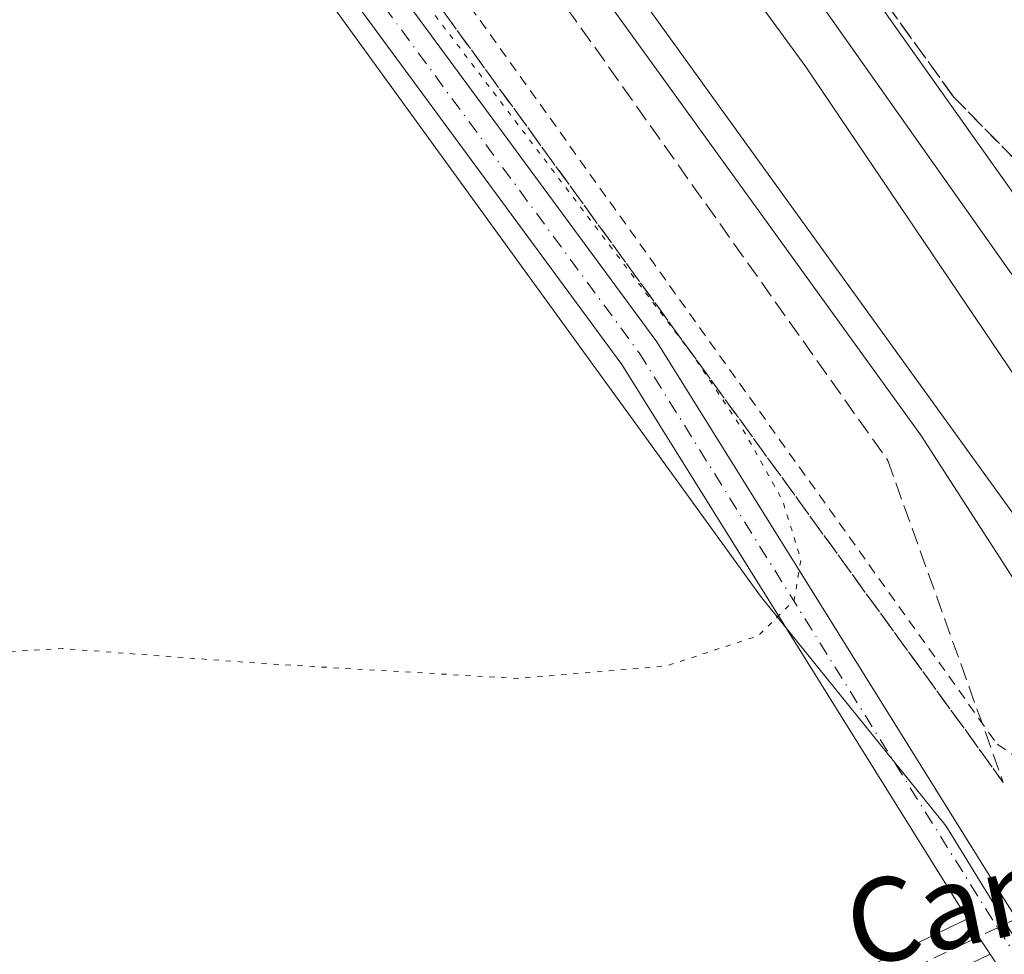
# Model space of a CAD drawing. Units: metres. Extents: x 604765 to 608236, y 4680637 to 4683002.
# Drawn here: x 607358 to 607453, y 4680909 to 4680999 of the extents above; entities that cross this region are included whole.
import ezdxf
from ezdxf.enums import TextEntityAlignment as Align

# ---------------------------------------------------------------- set-up
doc = ezdxf.new("R2010")
doc.units = ezdxf.units.M
doc.header["$MEASUREMENT"] = 0
for name, pattern in [('DGN Style 2', [1.6480167562047852, 0.988810053722871, -0.6592067024819142]), ('DGN Style 3', [2.307223458686699, 1.648016756204785, -0.6592067024819142]), ('DGN Style 4', [2.6384748266838614, 1.318413404963828, -0.6592067024819142, 0.001648016756204785, -0.6592067024819142]), ('DGN Style 5', [1.1536117293433497, 0.4944050268614355, -0.6592067024819142])]:
    doc.linetypes.add(name, pattern=pattern)
for name, color, linetype, lineweight in [('Alambrada', 7, 'DGN Style 2', 0), ('Cultivos herbáceos CxS', 92, 'Continuous', 0), ('Curva de nivel normal', 30, 'Continuous', 0), ('Curva de nivel normal depresión', 30, 'DGN Style 5', 0), ('Ferrocarril', 4, 'Continuous', 0), ('Ferrocarril eje', 151, 'Continuous', 13), ('Núcleo urbano CxS', 7, 'Continuous', 0), ('Pista no pavimentada Cxs', 111, 'Continuous', 0), ('Pista no pavimentada eje', 91, 'DGN Style 4', 0), ('Talud superficial', 30, 'DGN Style 3', 0), ('Texto cartográfico', 7, 'Continuous', 0)]:
    doc.layers.add(name, color=color, linetype=linetype, lineweight=lineweight)
doc.styles.add('Style-Arial', font='txt')

msp = doc.modelspace()

# ---------------------------------------------------------------- linework, layer by layer
at = {"layer": 'Alambrada', "color": 7, "linetype": 'DGN Style 2', "lineweight": 0}
msp.add_polyline3d([(607261.8120999997, 4681215.4484, 294.4719000000041), (607256.5395000001, 4681209.614200001, 290.4625999999989), (607256.1425999999, 4681203.661, 290.4569000000047), (607262.2280000001, 4681194.136, 291.5746000000072), (607260.5082, 4681192.2839, 290.9541999999929), (607267.2550999997, 4681182.362000001, 291.1407999999938), (607268.1812000005, 4681176.541200001, 290.4380999999994), (607281.5426000003, 4681158.6818, 290.5081000000064), (607321.8916999997, 4681108.014000001, 291.1925999999949), (607341.3386000004, 4681083.672300001, 291.7617999999929), (607400.4731000002, 4681001.6513, 291.8935000000056), (607452.0669, 4680929.4199, 291.6888000000035), (607454.7500999998, 4680927.600099999, 291.7112999999954)], dxfattribs=at)
at = {"layer": 'Cultivos herbáceos CxS', "color": 92, "linetype": 'Continuous', "lineweight": 0}
for points in [[(607199.0306000002, 4681286.658700001, 289.0626000000047), (607239.7083000002, 4681230.1601, 290.0016000000033), (607251.6113, 4681214.855900001, 290.0417000000016), (607247.3598999997, 4681203.803099999, 289.7044000000024), (607247.3596999999, 4681190.1995, 289.4774000000034), (607258.4123000001, 4681173.194900001, 289.4881000000024), (607337.4820999998, 4681070.316299999, 289.9036000000052), (607418.2521000003, 4680958.935500001, 290.1637000000046), (607429.3049, 4680943.631300001, 290.401199999993), (607447.1593000004, 4680921.5251, 290.5524000000005), (607454.1939000003, 4680910.093699999, 290.3099999999977), (607482.8567000004, 4680873.113100001, 290.3442000000068), (607613.0462999997, 4680679.7663, 291.2540000000009)], [(607337.4820999998, 4681070.316299999, 289.9036000000052), (607418.2521000003, 4680958.935500001, 290.1637000000046), (607429.3049, 4680943.631300001, 290.401199999993), (607447.1593000004, 4680921.5251, 290.5524000000005), (607454.1939000003, 4680910.093699999, 290.3099999999977), (607482.8567000004, 4680873.113100001, 290.3442000000068), (607613.0464000005, 4680679.766100001, 291.2540000000009), (607524.8388999999, 4680678.428500001, 290.7311999999947), (607479.8121999997, 4680740.9429, 290.3288999999932), (607457.0899999999, 4680772.49, 290.2176000000036), (607408.8235999999, 4680838.764799999, 290.1138999999966), (607379.9000000004, 4680878.480000001, 290.1843999999983), (607369.6900000004, 4680877.460000001, 290.2835999999952), (607365.3499999996, 4680876.300000001, 290.2026999999944), (607293.5700000003, 4680847.52, 290.1238000000012), (607289.3524000002, 4680845.744000001, 290.1521000000066), (607284.7597000003, 4680843.8101, 290.1386999999959), (607196.5599999996, 4680806.67, 290.2839999999997)]]:
    msp.add_polyline3d(points, dxfattribs=at)
at = {"layer": 'Curva de nivel normal', "color": 30, "linetype": 'Continuous', "lineweight": 0, "elevation": 295, "flags": 128}
for points in [[(607651.7807999998, 4680680.353599999), (607628.3099999996, 4680718.200099999), (607554.4000000004, 4680833.9001), (607490, 4680928.170100001), (607481.0700000003, 4680940.720100001), (607471.5599999996, 4680957.040100001), (607402.7800000003, 4681054.130100001), (607290.7999999998, 4681206.800100001), (607284, 4681213.6801), (607281.3849, 4681213.590299999)], [(607269.2001, 4681205.400800001), (607268.7199999997, 4681202.5001), (607271.0099999999, 4681197.0101), (607324.1699999999, 4681125.9801), (607444.7400000002, 4680959.110099999), (607458.3499999996, 4680938.0001), (607465.8799999999, 4680929.9901), (607473.4299999997, 4680919.950099999), (607476.0099999999, 4680913.7501), (607538.4699999997, 4680826.300100001), (607592.6200000001, 4680742.9301), (607635.5285, 4680680.107100001)]]:
    msp.add_lwpolyline(points, dxfattribs=at)
at = {"layer": 'Curva de nivel normal depresión', "color": 30, "linetype": 'DGN Style 5', "lineweight": 0, "elevation": 290, "flags": 128}
msp.add_lwpolyline([(607259.3799999999, 4681218.7501), (607253.3300000001, 4681211.9801), (607250.4900000002, 4681206.630100001), (607254, 4681198.600099999), (607306.5899999999, 4681128.100099999), (607348.1299999999, 4681068.100099999), (607380.5499999998, 4681024.8101), (607381.5300000003, 4681021.8201), (607386.4400000004, 4681016.6501), (607395.3499999996, 4681003.020099999), (607422.8300000001, 4680966.8101), (607427.8799999999, 4680959.2301), (607431.4500000002, 4680952.8101), (607433.2000000002, 4680947.1801), (607432.5700000003, 4680943.2601), (607429.1200000001, 4680939.840100001), (607420.29, 4680936.9301), (607406.0599999996, 4680935.720100001), (607381.9299999997, 4680937.130100001), (607362.2000000002, 4680938.600099999), (607352.04, 4680938.050100001), (607344.5, 4680936.4901), (607336.3099999996, 4680932.960100001), (607331.0999999996, 4680928.890100001), (607326.7199999997, 4680922.4301), (607325.2199999997, 4680916.440099999), (607326.2599999999, 4680908.520099999), (607329.6100000005, 4680902.4301), (607333.3099999996, 4680898.7401), (607337.1100000005, 4680896.350099999), (607345.6399999997, 4680893.970100001), (607360.3099999996, 4680894.210100001), (607358.04, 4680892.520099999), (607353, 4680890.8101), (607348.3399999999, 4680888.390100001), (607342.5199999996, 4680886.5801), (607336.4000000004, 4680883.9901), (607332.5999999996, 4680882.620100001), (607328.4100000003, 4680880.1601), (607321.5, 4680876.6801), (607314.8600000005, 4680874.280099999), (607299.9800000006, 4680868.690099999), (607265.0800000001, 4680853.640100001), (607211.2699999996, 4680830.5801), (607172.7800000003, 4680816.380100001), (607157.7400000002, 4680811.950099999), (607140.6600000003, 4680808.040100001), (607125.2999999998, 4680805.780099999), (607107.9699999997, 4680804.9101), (607085.2300000006, 4680806.370100001), (607058.0700000003, 4680810.640100001), (607011.1100000005, 4680818.8101), (606972.8499999996, 4680823.4901), (606963.7300000006, 4680825.050100001), (606957.25, 4680827.220100001), (606951, 4680831.290100001), (606945.5300000003, 4680837.0701), (606933.3300000001, 4680855.140100001), (606909.5800000001, 4680896.940099999), (606908.5099999999, 4680898.530099999), (606907.54, 4680900.950099999), (606906.4400000004, 4680902.6801), (606905.4900000002, 4680904.9001), (606904.4400000004, 4680906.450099999), (606903.3200000003, 4680908.6601), (606902.0099999999, 4680909.960100001), (606900.9500000002, 4680912.370100001), (606899.3899999997, 4680915.0001), (606897.3700000001, 4680917.110099999), (606895.0099999999, 4680918.460100001), (606893.7599999999, 4680918.120100001), (606893.5300000003, 4680916.360099999), (606895.2400000002, 4680913.8201), (606900.4100000003, 4680907.090100001), (606907.7100000001, 4680891.7301), (606912.7199999997, 4680882.0801), (606914.7100000001, 4680877.7301), (606917.1299999999, 4680873.1501), (606918.4500000002, 4680868.8101), (606919.3899999997, 4680866.7501), (606920.2699999996, 4680864.300100001), (606921.9900000002, 4680861.0101), (606926.04, 4680851.6801), (606928.75, 4680846.270099999), (606930.1600000003, 4680842.470100001), (606931.2800000003, 4680840.640100001), (606932.6299999999, 4680837.6601), (606934.9600000001, 4680833.3101), (606936.3799999999, 4680829.7401), (606938.1600000003, 4680826.520099999), (606939.4199999999, 4680824.780099999), (606940.3200000003, 4680822.340100001), (606941.4600000001, 4680820.8201), (606942.9199999999, 4680817.610099999), (606945.7100000001, 4680812.7301), (606947.5999999996, 4680810.290100001), (606949.9900000002, 4680806.520099999), (606952.04, 4680803.7301), (606955.8499999996, 4680798.9301), (606957.3899999997, 4680796.7501), (606958.3899999997, 4680794.420100001), (606959.4800000006, 4680793.1801), (606960.1600000003, 4680791.860099999), (606961.2000000002, 4680790.700099999), (606961.5999999996, 4680788.6601), (606961.7999999998, 4680788.0601), (606962.6600000003, 4680787.390100001), (606965.4199999999, 4680785.120100001), (606969.1600000003, 4680779.030099999), (606971.4299999997, 4680776.130100001), (606977.9800000006, 4680768.340100001), (606980.7599999999, 4680764.120100001), (606983.2999999998, 4680760.670100001), (606986.1399999997, 4680755.690099999), (606989.0599999996, 4680750.950099999), (606988.8300000001, 4680747.7601), (606985.6600000003, 4680751.220100001), (606974.0800000001, 4680766.450099999), (606967.3099999996, 4680777.0101), (606965.54, 4680780.9101), (606964.0099999999, 4680782.380100001), (606962.1299999999, 4680785.030099999), (606961.7599999999, 4680786.460100001), (606960.8099999996, 4680787.5601), (606958.0599999996, 4680790.7601), (606954.7000000002, 4680795.7401), (606949.4299999997, 4680803.120100001), (606947.4500000002, 4680806.800100001), (606946.2199999997, 4680807.9101), (606945.4100000003, 4680809.100099999), (606943.9699999997, 4680810.6601), (606941.4800000006, 4680814.170100001), (606939.1900000004, 4680817.210100001), (606934.8899999997, 4680824.860099999), (606932.9600000001, 4680829.960100001), (606931.7699999996, 4680832.5001), (606931.1299999999, 4680834.670100001), (606930.04, 4680836.0601), (606929.1600000003, 4680838.5101), (606928.0099999999, 4680840.040100001), (606926.7800000003, 4680842.380100001), (606925.1799999997, 4680845.170100001), (606923.3399999999, 4680849.940099999), (606921.9600000001, 4680852.0101), (606920.5899999999, 4680854.720100001), (606918.9600000001, 4680859.340100001), (606916.2999999998, 4680864.9801), (606914.4500000002, 4680869.4801), (606911.4100000003, 4680875.640100001), (606909.6699999999, 4680878.5001), (606908.6100000005, 4680880.950099999), (606905.9600000001, 4680885.120100001), (606902.8300000001, 4680891.640100001), (606899.9600000001, 4680896.6501), (606896.8899999997, 4680903.5601), (606893.8799999999, 4680908.210100001), (606889.8700000001, 4680912.870100001), (606887.25, 4680916.610099999), (606884.9199999999, 4680918.590100001), (606883.4600000001, 4680920.420100001), (606883, 4680922.5701), (606883.5899999999, 4680925.2601), (606883.4500000002, 4680927.780099999), (606882.1699999999, 4680931.7601), (606880.8600000005, 4680936.520099999), (606878.04, 4680941.630100001), (606874.8099999996, 4680946.1501), (606872.8399999999, 4680951.1801), (606868.9699999997, 4680957.3101), (606864.7699999996, 4680967.100099999), (606860.0599999996, 4680977.0701), (606858.9100000003, 4680980.950099999), (606859.4699999997, 4680984.8101), (606859.2300000006, 4680987.2301), (606857.9400000004, 4680989.2601), (606856.5199999996, 4680990.120100001), (606854.6299999999, 4680990.280099999), (606853.6500000004, 4680991.960100001), (606852.75, 4680995.880100001), (606851.8499999996, 4680998.7501), (606851.7199999997, 4681002.950099999), (606847.8600000005, 4681008.880100001), (606844.7100000001, 4681015.2601), (606839.2800000003, 4681029.7501), (606837.6500000004, 4681035.940099999), (606831.6699999999, 4681043.860099999), (606830.4800000006, 4681052.200099999), (606826.5199999996, 4681058.0001), (606824.7000000002, 4681064.1601), (606824.8399999999, 4681069.9901), (606821.6299999999, 4681073.460100001), (606819.75, 4681079.950099999), (606815.8600000005, 4681085.8101), (606813.9800000006, 4681091.9801), (606814.2300000006, 4681100.170100001), (606805.9500000002, 4681115.4301), (606800.9100000003, 4681131.8101), (606800.7199999997, 4681137.300100001), (606791.9500000002, 4681157.3301), (606788.5999999996, 4681176.440099999), (606785.2699999996, 4681181.860099999), (606780.1699999999, 4681198.140100001), (606779.2999999998, 4681205.690099999), (606774.6799999997, 4681219.130100001), (606774.0999999996, 4681228.100099999), (606764, 4681258.9001), (606761.1399999997, 4681269.610099999), (606760.6799999997, 4681277.9901), (606757.2800000003, 4681282.0001), (606750.1799999997, 4681318.0001), (606747.7999999998, 4681321.8301), (606742.9100000003, 4681342.420100001), (606742.6299999999, 4681346.6801), (606743.04, 4681351.620100001), (606742.0599999996, 4681354.100099999), (606739.54, 4681357.290100001), (606737.2400000002, 4681364.0601), (606736.6900000004, 4681370.200099999), (606735.4600000001, 4681374.670100001), (606734.9400000004, 4681380.120100001), (606736.4000000004, 4681386.640100001), (606736.4600000001, 4681394.7401), (606734.9000000004, 4681403.0601), (606733.5999999996, 4681406.720100001), (606732.8300000001, 4681410.1601), (606731.4000000004, 4681414.1601), (606728.9100000003, 4681423.130100001), (606724.7699999996, 4681426.0701), (606722.7599999999, 4681448.360099999), (606720.2599999999, 4681453.860099999), (606718.9299999997, 4681459.540100001), (606717.7300000006, 4681461.670100001), (606716.3799999999, 4681464.3201), (606713.6299999999, 4681466.9001), (606710.9400000004, 4681468.450099999), (606709.1100000005, 4681471.340100001), (606706.7400000002, 4681477.590100001), (606704.3700000001, 4681481.640100001), (606703.0899999999, 4681485.030099999), (606702.3200000003, 4681490.090100001), (606700.3399999999, 4681494.690099999), (606699.6100000005, 4681500.0001), (606697.4600000001, 4681504.3201), (606697.4199999999, 4681507.9901), (606696.8600000005, 4681510.6601), (606694.79, 4681514.220100001), (606694.2599999999, 4681517.5801), (606694.1399999997, 4681520.5601), (606692.54, 4681525.3301), (606693.29, 4681533.090100001), (606692.5499999998, 4681538.9801), (606687.9699999997, 4681553.8301), (606681.9299999997, 4681575.630100001), (606678.0499999998, 4681590.5801), (606671.3899999997, 4681612.3101), (606661.4400000004, 4681646.020099999), (606647.2100000001, 4681692.790100001), (606639.79, 4681717.360099999), (606624.4699999997, 4681764.040100001), (606611.1500000004, 4681805.050100001), (606596.1399999997, 4681848.950099999), (606586.3300000001, 4681878.220100001), (606574.2400000002, 4681911.640100001), (606557.4299999997, 4681955.620100001), (606533.04, 4682016.5701), (606506.6200000001, 4682081.1501), (606496.3700000001, 4682106.890100001), (606487.8600000005, 4682125.700099999), (606477.6699999999, 4682149.5101), (606471.9199999999, 4682162.840100001), (606471.5700000003, 4682165.110099999), (606472.5599999996, 4682167.7301), (606476.2800000003, 4682168.9801), (606482.2400000002, 4682169.1601), (606488.79, 4682171.9301), (606501.54, 4682181.5001), (606510.1100000005, 4682189.440099999), (606515.4199999999, 4682196.920100001), (606522.1699999999, 4682208.6801), (606524.0800000001, 4682210.9001), (606527.0999999996, 4682212.3201), (606531.6699999999, 4682211.790100001), (606540.1500000004, 4682210.0001), (606560.3799999999, 4682201.7401), (606582.2999999998, 4682188.950099999), (606592.2100000001, 4682178.140100001), (606610.8300000001, 4682148.8301), (606689, 4682016.2601), (606804.6799999997, 4681830.0001), (606870.3300000001, 4681727.950099999), (606891.8099999996, 4681697.700099999), (606917.8399999999, 4681653.9801), (606959.75, 4681597.9101), (607014, 4681521.130100001), (607076.5300000003, 4681433.9301), (607116.1200000001, 4681382.8201), (607132.2000000002, 4681364.200099999), (607155.0800000001, 4681328.380100001), (607167.9000000004, 4681319.7501), (607175.4600000001, 4681317.5801), (607183.2199999997, 4681318.690099999), (607185.1799999997, 4681319.630100001)], dxfattribs=at)
at = {"layer": 'Ferrocarril', "color": 4, "linetype": 'Continuous', "lineweight": 0}
msp.add_polyline3d([(607633.6519999999, 4680680.078700001, 294.6154999999999), (607578.9800000006, 4680766.7477, 295.4765000000043), (607528.5767999999, 4680841.360300001, 295.9152999999933), (607480.9517000001, 4680912.798000001, 296.5898000000016), (607459.5203999998, 4680943.3574, 296.3168000000005), (607286.8794, 4681182.6735, 296.7263999999996), (607271.3501000004, 4681202.4801, 296.3932999999961), (607282.8501000004, 4681211.600099999, 296.618100000007), (607299.1826, 4681189.420399999, 296.539499999999), (607402.3702999996, 4681046.942, 296.547900000005), (607468.2516999999, 4680953.676200001, 296.3830000000016), (607506.3518000003, 4680898.907299999, 296.3638999999966), (607544.4517999999, 4680843.344699999, 296.0938000000024), (607586.9175000006, 4680779.050799999, 295.5632000000041), (607650.4177000001, 4680681.419399999, 294.8013000000064), (607651.0926999999, 4680680.3432, 294.8019000000059)], close=True, dxfattribs=at)
at = {"layer": 'Ferrocarril eje', "color": 151, "linetype": 'Continuous', "lineweight": 13, "extrusion": (-0.05020333105911391, -0.03819291622732891, 0.9980084802749029), "elevation": -208979.9062522804, "flags": 128}
msp.add_lwpolyline([(-3357939.971879064, 3311050.985030615), (-3357676.010190782, 3311045.851857929), (-3357385.285190205, 3311029.428894626), (-3357300.160851822, 3311021.386059885)], dxfattribs=at)
at = {"layer": 'Núcleo urbano CxS', "color": 7, "linetype": 'Continuous', "lineweight": 0}
for points in [[(607199.0306000002, 4681286.658700001, 289.0626000000047), (607239.7083000002, 4681230.1601, 290.0016000000033), (607251.6113, 4681214.855900001, 290.0417000000016), (607247.3598999997, 4681203.803099999, 289.7044000000024), (607247.3596999999, 4681190.1995, 289.4774000000034), (607258.4123000001, 4681173.194900001, 289.4881000000024), (607337.4820999998, 4681070.316299999, 289.9036000000052), (607418.2521000003, 4680958.935500001, 290.1637000000046), (607429.3049, 4680943.631300001, 290.401199999993), (607447.1593000004, 4680921.5251, 290.5524000000005), (607454.1939000003, 4680910.093699999, 290.3099999999977), (607482.8567000004, 4680873.113100001, 290.3442000000068), (607613.0462999997, 4680679.7663, 291.2540000000009)], [(607315.3784999996, 4681212.304300001, 290.1818000000058), (607496.4732999997, 4680957.233899999, 290.3214000000008), (607530.6743000001, 4680907.646500001, 290.2440000000061), (607558.5667000003, 4680861.1577, 290.2814999999973), (607673.5229000002, 4680680.683300001, 291.0031000000017), (607613.0464000005, 4680679.766100001, 291.2540000000009), (607482.8567000004, 4680873.113100001, 290.3442000000068), (607454.1939000003, 4680910.093699999, 290.3099999999977), (607447.1593000004, 4680921.5251, 290.5524000000005), (607429.3049, 4680943.631300001, 290.401199999993), (607418.2521000003, 4680958.935500001, 290.1637000000046), (607337.4820999998, 4681070.316299999, 289.9036000000052)]]:
    msp.add_polyline3d(points, dxfattribs=at)
at = {"layer": 'Pista no pavimentada Cxs', "color": 111, "linetype": 'Continuous', "lineweight": 0, "extrusion": (0.09526645330221475, 0.0486060167953058, 0.9942644306252293), "elevation": 285678.7535071199, "flags": 128}
msp.add_lwpolyline([(3893495.618041184, -2653114.576810812), (3893493.393631376, -2653114.768489673), (3893493.345515666, -2653114.773267562), (3893491.607460015, -2653114.965778647)], dxfattribs=at)
msp.add_lwpolyline([(3893495.618041184, -2653114.576810812), (3893493.393631376, -2653114.768489673), (3893493.345515666, -2653114.773267562), (3893491.607460015, -2653114.965778647)], dxfattribs=at)
at = {"layer": 'Pista no pavimentada Cxs', "color": 111, "linetype": 'Continuous', "lineweight": 0}
for points in [[(607229.4080999997, 4681241.7755, 290.0050000000047), (607230.1151999999, 4681239.654100001, 289.9934000000067), (607234.7197000004, 4681229.7874, 289.9734000000026), (607240.5264999997, 4681219.003500001, 289.909799999994), (607240.5669999998, 4681218.922800001, 289.9081000000006), (607245.3952000003, 4681208.600400001, 289.7934999999998), (607249.5462999997, 4681199.800100001, 289.7682000000059), (607253.1715000002, 4681192.714500001, 289.8424999999988), (607258.2636000002, 4681184.337200001, 289.9735999999975), (607270.5126, 4681167.949999999, 290.0626000000047), (607274.3250000002, 4681163.429300001, 290.0970999999991), (607290.6610000003, 4681142.720699999, 290.4035000000004), (607334.3359000003, 4681084.104, 290.5838999999978), (607363.9729000004, 4681043.353399999, 290.7608999999939), (607419.2676999997, 4680968.2161, 291.0409999999974), (607419.3542999999, 4680968.088500001, 291.0390000000043), (607452.8466999996, 4680914.344500001, 290.3423000000039)], [(607363.9729000004, 4681043.353399999, 290.7608999999939), (607419.2676999997, 4680968.2161, 291.0409999999974), (607419.3542999999, 4680968.088500001, 291.0390000000043), (607452.8466999996, 4680914.344500001, 290.3423000000039), (607453.7814999997, 4680912.8444, 290.3505000000005), (607455.0247, 4680910.9529, 290.3332999999984), (607473.2576000001, 4680883.211800001, 290.3291000000027), (607487.6886, 4680863.2303, 290.4887000000017), (607563.4298, 4680754.2432, 291.0957000000053), (607613.8661000002, 4680679.7786, 291.5602000000072), (607609.0840999996, 4680679.7061, 291.123900000006), (607560.1315000001, 4680751.9802, 290.6993999999977), (607484.4247000003, 4680860.9178, 290.2853999999934), (607469.9890999999, 4680880.9055, 290.2179000000033), (607469.9391999999, 4680880.978, 290.2179000000033), (607451.3859999999, 4680909.2064, 290.3280999999988), (607450.4255999997, 4680910.6676, 290.3487000000023), (607450.3995000003, 4680910.7083, 290.3491999999969), (607449.2187000001, 4680912.6031, 290.3696999999956), (607416.0003000004, 4680965.907400001, 290.6774000000005), (607360.7446, 4681040.991599999, 290.2872000000062)], [(607449.2187999999, 4680912.6031, 290.3696999999956), (607416.0003000004, 4680965.907400001, 290.6774000000005), (607360.7446, 4681040.991599999, 290.2872000000062)], [(607037.2001, 4680762.1801, 291.3169000000053), (607043.1101000002, 4680768.960100001, 291.1996000000072), (607050.5701000001, 4680775.470100001, 290.9728000000032), (607060.9200999998, 4680782.280099999, 290.7850999999937), (607074.2401000002, 4680789.040100001, 290.7621000000072), (607098.0102000004, 4680796.020099999, 290.5158999999985), (607146.7500999998, 4680803.7301, 290.5145000000048), (607187.6700999998, 4680813.270099999, 290.5531999999948), (607219.5602000002, 4680825.720100001, 290.8687999999966), (607302.4501, 4680862.8301, 290.5124000000069), (607342.5301000001, 4680878.1801, 290.6708999999973), (607365.2901, 4680885.9801, 290.5397999999986), (607382.1425000001, 4680889.8815, 290.5896000000066), (607387.0667000003, 4680891.0067, 290.5924999999988), (607410.8709000006, 4680898.418500001, 290.6233000000066), (607439.7909000004, 4680908.0777, 290.4674999999988), (607449.2187999999, 4680912.6031, 290.3696999999956)], [(607219.5602000002, 4680825.720100001, 290.8687999999966), (607302.4501, 4680862.8301, 290.5124000000069), (607342.5301000001, 4680878.1801, 290.6708999999973), (607365.2901, 4680885.9801, 290.5397999999986), (607382.1425000001, 4680889.8815, 290.5896000000066), (607387.0667000003, 4680891.0067, 290.5924999999988), (607410.8709000006, 4680898.418500001, 290.6233000000066), (607439.7909000004, 4680908.0777, 290.4674999999988), (607449.2187000001, 4680912.6031, 290.3696999999956), (607450.3995000003, 4680910.7083, 290.3491999999969), (607450.4255999997, 4680910.6676, 290.3487000000023), (607451.3859999999, 4680909.2064, 290.3280999999988), (607441.2956999998, 4680904.363100001, 290.3610000000044), (607412.0991000002, 4680894.611500001, 290.4419999999955), (607388.1135, 4680887.143300001, 290.363400000002), (607383.1058999998, 4680885.971100001, 290.3815999999933), (607366.4001000002, 4680882.110099999, 290.4340999999986), (607343.9001000002, 4680874.4001, 290.4710999999952), (607303.9901000002, 4680859.110099999, 290.7348000000056), (607221.1201, 4680822.0101, 290.5546999999933)]]:
    msp.add_polyline3d(points, dxfattribs=at)
at = {"layer": 'Pista no pavimentada eje', "color": 91, "linetype": 'DGN Style 4', "lineweight": 0, "extrusion": (0.3503677024496786, -0.7340796716795049, 0.5816953744934231), "elevation": -3223161.684304142, "flags": 128}
msp.add_lwpolyline([(2564493.178179149, 2305355.472113799), (2564480.925322481, 2305351.765603971), (2564471.729528606, 2305351.730566148)], dxfattribs=at)
at = {"layer": 'Pista no pavimentada eje', "color": 91, "linetype": 'DGN Style 4', "lineweight": 0}
for points in [[(607278.6632000003, 4681155.803300001, 290.0773999999947), (607282.4545, 4681150.3873, 290.0136999999959), (607332.7253000002, 4681082.918299999, 290.2725999999966), (607362.3586999997, 4681042.172499999, 290.4383999999991), (607417.6568999998, 4680967.0307, 290.7626000000019), (607452.0969000002, 4680911.766100001, 290.3454000000056)], [(607452.0969000002, 4680911.766100001, 290.3454000000056), (607440.5433, 4680906.2205, 290.4094000000041), (607411.4851000002, 4680896.515100001, 290.547000000006), (607387.5900999998, 4680889.075099999, 290.4774000000034), (607365.8450999996, 4680884.045100001, 290.4584999999934), (607343.2150999998, 4680876.290100001, 290.5705000000016), (607303.2200999996, 4680860.970100001, 290.5684000000037), (607220.3400999998, 4680823.8651, 290.6782999999996), (607188.2651000004, 4680811.345100001, 290.5323000000063), (607147.1401000004, 4680801.755100001, 290.6003000000055), (607098.4501, 4680794.0551, 290.5457000000025), (607074.9851000002, 4680787.165100001, 290.8021000000008), (607061.9301000005, 4680780.540100001, 290.7391999999964), (607051.7901, 4680773.8651, 290.8769000000029), (607044.5351, 4680767.5351, 291.1512999999977), (607038.8151000004, 4680760.970100001, 291.4832000000025)], [(607452.0969000002, 4680911.766100001, 290.3454000000056), (607471.6105000004, 4680882.076500001, 290.2056000000011), (607486.0566999996, 4680862.074100001, 290.363400000002), (607561.7807, 4680753.1117, 290.8843999999954), (607611.4751000004, 4680679.7423, 291.3358000000007)]]:
    msp.add_polyline3d(points, dxfattribs=at)
at = {"layer": 'Talud superficial', "color": 30, "linetype": 'DGN Style 3', "lineweight": 0}
for points in [[(607487.5813999996, 4680951.1373, 290.6833999999944), (607447.8937999997, 4680991.6187, 295.504700000005), (607291.5247999998, 4681208.312899999, 294.9231), (607297.8748000005, 4681213.869100001, 291.5864000000001), (607312.9561000001, 4681198.787799999, 290.3387999999977), (607444.7187999999, 4681016.225000001, 290.4293000000035)], [(607452.6562999999, 4680925.737299999, 291.0069999999978), (607271.681, 4681174.975299999, 290.4529999999941), (607249.4559000004, 4681209.900400001, 289.8668999999936), (607261.3622000003, 4681209.1066, 291.3107000000018), (607273.2685000002, 4681194.0253, 295.1333000000013), (607441.5438000001, 4680956.693600001, 293.7406000000047)]]:
    msp.add_polyline3d(points, close=True, dxfattribs=at)
for points in [[(607297.8748000005, 4681213.869100001, 291.5864000000001), (607291.5247999998, 4681208.312899999, 294.9231), (607447.8937999997, 4680991.6187, 295.504700000005), (607487.5813999996, 4680951.1373, 290.6833999999944)], [(607261.3622000003, 4681209.1066, 291.3107000000018), (607249.4559000004, 4681209.900400001, 289.8668999999936), (607271.681, 4681174.975299999, 290.4529999999941), (607452.6562999999, 4680925.737299999, 291.0069999999978)], [(607261.3622000003, 4681209.1066, 291.3107000000018), (607273.2685000002, 4681194.0253, 295.1333000000013), (607441.5438000001, 4680956.693600001, 293.7406000000047), (607452.6562999999, 4680925.737299999, 291.0069999999978)]]:
    msp.add_polyline3d(points, dxfattribs=at)

# ---------------------------------------------------------------- texts
at = {"layer": 'Texto cartográfico', "color": 7, "linetype": 'Continuous', "lineweight": 0, "style": 'Style-Arial'}
msp.add_text('Camino de la Bardena', height=8, rotation=11.84705059215149, dxfattribs=at).set_placement((607492.5421876062, 4680923.287123032), align=Align.MIDDLE_CENTER)

doc.saveas('drawing.dxf')
